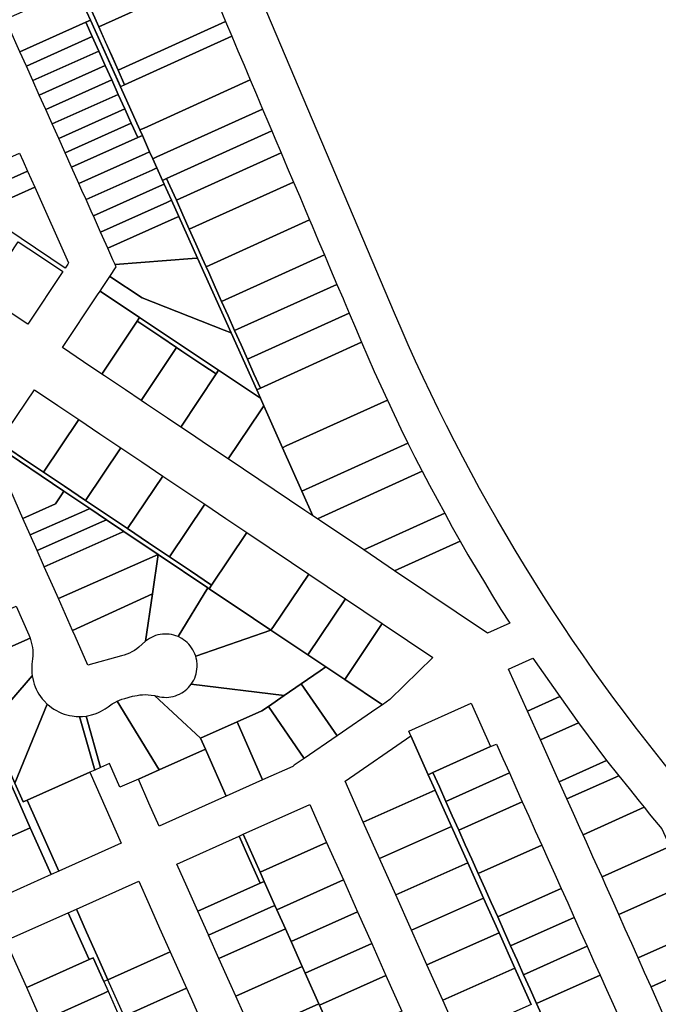
# Model space of a CAD drawing. Units: inches. Extents: x 325905 to 344157, y 4677686 to 4690549.
# Drawn here: x 331536 to 331843, y 4684011 to 4684484 of the extents above; entities that cross this region are included whole.
import ezdxf

# ---------------------------------------------------------------- set-up
doc = ezdxf.new("R2010")
doc.units = ezdxf.units.IN
doc.header["$MEASUREMENT"] = 0
doc.layers.add('Land_Parcels', color=7, linetype='Continuous')

msp = doc.modelspace()

# ---------------------------------------------------------------- linework, layer by layer
at = {"layer": 'Land_Parcels'}
for points in [[(331848.1057, 4684123.9552), (331842.7402, 4684130.6398), (331837.4373, 4684137.3741), (331832.1974, 4684144.1576), (331827.0212, 4684150.9898), (331821.9088, 4684157.8699), (331816.861, 4684164.7975), (331811.878, 4684171.7719), (331806.9603, 4684178.7924), (331802.1083, 4684185.8586), (331797.3226, 4684192.9697), (331792.6033, 4684200.1252), (331787.9511, 4684207.3245), (331783.3663, 4684214.5668), (331778.8493, 4684221.8516), (331774.4004, 4684229.1783), (331770.0201, 4684236.5461), (331765.7088, 4684243.9545), (331761.4668, 4684251.4029), (331757.2945, 4684258.8905), (331753.1923, 4684266.4167), (331749.1605, 4684273.9808), (331745.1994, 4684281.5823), (331741.3095, 4684289.2204), (331737.491, 4684296.8945), (331733.7444, 4684304.6039), (331730.0698, 4684312.3479), (331726.4677, 4684320.1258), (331722.9383, 4684327.9371), (331719.482, 4684335.7809), (331716.2703, 4684343.253), (331545.4128, 4684746.1764)], [(331782.1376, 4684010.586), (331774.274, 4684028.1028), (331766.6608, 4684045.0624), (331759.172, 4684061.7448), (331751.5584, 4684078.7048), (331743.6952, 4684096.2212), (331735.8316, 4684113.7376), (331732.5336, 4684121.1404), (331734.81, 4684122.1624), (331737.9296, 4684115.2128), (331741.05, 4684108.262), (331741.05, 4684108.262), (331744.1708, 4684101.3112), (331747.2912, 4684094.3604), (331750.4116, 4684087.4096), (331753.532, 4684080.4588), (331756.6524, 4684073.508), (331759.7728, 4684066.5568), (331762.8932, 4684059.606), (331766.0136, 4684052.6552), (331769.134, 4684045.7044), (331772.2544, 4684038.7536), (331775.3748, 4684031.8028), (331778.4952, 4684024.852), (331781.6156, 4684017.9012), (331784.736, 4684010.95), (331787.8564, 4684003.9992)]]:
    msp.add_lwpolyline(points, dxfattribs=at)
for points in [[(331556.1764, 4684514.7596), (331558.3448, 4684515.7416), (331564.5728, 4684501.834), (331569.244, 4684491.4036), (331573.9152, 4684480.9732), (331577.0292, 4684474.0196), (331580.1432, 4684467.0656), (331583.2572, 4684460.112), (331586.3712, 4684453.1584), (331584.3291, 4684452.1994), (331569.9035, 4684484.2673), (331562.8956, 4684499.834), (331556.1764, 4684514.7596)], [(331621.64, 4684515.132), (331623.1252, 4684511.6228), (331626.0964, 4684504.6044), (331573.9152, 4684480.9732), (331569.244, 4684491.4036), (331621.64, 4684515.132)], [(331635.0092, 4684483.5492), (331583.2572, 4684460.112), (331573.9152, 4684480.9732), (331626.0964, 4684504.6044), (331629.0676, 4684497.586), (331632.0384, 4684490.5672), (331635.0092, 4684483.5492)], [(331569.9035, 4684484.2673), (331567.6695, 4684483.2722), (331535.944, 4684469.0676), (331530.9624, 4684480.194), (331528.9696, 4684484.6444), (331562.8956, 4684499.834), (331569.9016, 4684484.2716), (331569.9035, 4684484.2673)], [(331570.7962, 4684476.3239), (331539.0582, 4684462.1127), (331535.944, 4684469.0676), (331567.6695, 4684483.2722), (331570.7962, 4684476.3239)], [(331584.3164, 4684452.2276), (331584.3291, 4684452.1994), (331593.6939, 4684431.3824), (331594.9077, 4684428.6843), (331592.682, 4684427.6876), (331589.5538, 4684434.6392), (331586.4291, 4684441.5833), (331583.3023, 4684448.5318), (331580.1758, 4684455.4798), (331577.0495, 4684462.4272), (331573.9225, 4684469.3764), (331570.7962, 4684476.3239), (331567.6695, 4684483.2722), (331569.9035, 4684484.2673), (331584.3164, 4684452.2276)], [(331637.9804, 4684476.5308), (331586.3712, 4684453.1584), (331583.2572, 4684460.112), (331635.0092, 4684483.5492), (331637.9804, 4684476.5308)], [(331573.9225, 4684469.3764), (331542.1712, 4684455.1592), (331539.0582, 4684462.1127), (331570.7962, 4684476.3239), (331573.9225, 4684469.3764)], [(331646.894, 4684455.4752), (331595.7136, 4684432.2972), (331593.6939, 4684431.3824), (331584.3291, 4684452.1994), (331584.3164, 4684452.2276), (331586.3712, 4684453.1584), (331637.9804, 4684476.5308), (331640.9516, 4684469.5124), (331643.9228, 4684462.4936), (331646.894, 4684455.4752)], [(331577.0495, 4684462.4272), (331545.2852, 4684448.2047), (331542.1712, 4684455.1592), (331573.9225, 4684469.3764), (331577.0495, 4684462.4272)], [(331580.1758, 4684455.4798), (331548.3976, 4684441.2516), (331545.2852, 4684448.2047), (331577.0495, 4684462.4272), (331580.1758, 4684455.4798)], [(331583.3023, 4684448.5318), (331551.5126, 4684434.2958), (331548.3976, 4684441.2516), (331580.1758, 4684455.4798), (331583.3023, 4684448.5318)], [(331652.8364, 4684441.4388), (331601.9412, 4684418.39), (331599.9464, 4684417.4864), (331598.4168, 4684420.8856), (331594.9077, 4684428.6843), (331593.6939, 4684431.3824), (331595.7136, 4684432.2972), (331646.894, 4684455.4752), (331649.8652, 4684448.4568), (331652.8364, 4684441.4388)], [(331586.4291, 4684441.5833), (331554.6252, 4684427.344), (331551.5126, 4684434.2958), (331583.3023, 4684448.5318), (331586.4291, 4684441.5833)], [(331589.5538, 4684434.6392), (331557.7389, 4684420.3893), (331554.6252, 4684427.344), (331586.4291, 4684441.5833), (331589.5538, 4684434.6392)], [(331652.8364, 4684441.4388), (331655.8072, 4684434.4204), (331657.2932, 4684430.9104), (331606.6128, 4684407.9592), (331604.636, 4684407.064), (331601.9108, 4684413.12), (331599.9464, 4684417.4864), (331601.9412, 4684418.39), (331652.8364, 4684441.4388)], [(331592.682, 4684427.6876), (331560.8524, 4684413.436), (331557.7389, 4684420.3893), (331589.5538, 4684434.6392), (331592.682, 4684427.6876)], [(331598.4168, 4684420.8856), (331596.1912, 4684419.8892), (331564.3472, 4684405.6308), (331560.8524, 4684413.436), (331592.682, 4684427.6876), (331594.9077, 4684428.6843), (331598.4168, 4684420.8856)], [(331657.2932, 4684430.9104), (331658.7784, 4684427.4012), (331661.7496, 4684420.3828), (331611.284, 4684397.5288), (331608.17, 4684404.4824), (331606.6128, 4684407.9592), (331657.2932, 4684430.9104)], [(331505.3548, 4684402.4024), (331503.7604, 4684405.9628), (331505.7076, 4684406.8344), (331535.748, 4684420.2848), (331537.5288, 4684416.3072), (331539.646, 4684411.5784), (331510.9048, 4684398.71), (331509.606, 4684398.1284), (331508.684, 4684400.1876), (331505.3548, 4684402.4024)], [(331596.1912, 4684419.8892), (331598.4168, 4684420.8856), (331599.9464, 4684417.4864), (331601.9108, 4684413.12), (331599.6856, 4684412.1236), (331567.8268, 4684397.8592), (331565.834, 4684402.3096), (331564.3472, 4684405.6308), (331596.1912, 4684419.8892)], [(331661.7496, 4684420.3828), (331664.7208, 4684413.3652), (331667.6916, 4684406.3464), (331617.512, 4684383.6212), (331614.398, 4684390.5752), (331611.284, 4684397.5288), (331661.7496, 4684420.3828)], [(331509.606, 4684398.1284), (331510.9048, 4684398.71), (331539.646, 4684411.5784), (331543.1156, 4684403.8288), (331527.4692, 4684396.8232), (331523.2488, 4684390.4976), (331522.0644, 4684388.7224), (331510.3188, 4684396.5368), (331509.606, 4684398.1284)], [(331601.9108, 4684413.12), (331604.636, 4684407.064), (331605.4188, 4684405.3248), (331603.1936, 4684404.3284), (331571.3196, 4684390.0564), (331570.8152, 4684391.1832), (331567.8268, 4684397.8592), (331599.6856, 4684412.1236), (331601.9108, 4684413.12)], [(331605.4188, 4684405.3248), (331608.9144, 4684397.5568), (331606.69, 4684396.5604), (331574.8008, 4684382.2828), (331571.3196, 4684390.0564), (331603.1936, 4684404.3284), (331605.4188, 4684405.3248)], [(331604.636, 4684407.064), (331606.6128, 4684407.9592), (331608.17, 4684404.4824), (331611.284, 4684397.5288), (331614.398, 4684390.5752), (331617.512, 4684383.6212), (331620.626, 4684376.6676), (331623.7404, 4684369.714), (331625.6088, 4684365.5416), (331626.8544, 4684362.7604), (331629.9684, 4684355.8064), (331633.0824, 4684348.8528), (331636.1964, 4684341.8992), (331639.3104, 4684334.9456), (331642.4248, 4684327.9916), (331645.5388, 4684321.038), (331648.6524, 4684314.0844), (331651.7668, 4684307.1308), (331649.9712, 4684306.3176), (331637.6276, 4684333.748), (331621.4208, 4684369.7644), (331612.4312, 4684389.7416), (331608.9144, 4684397.5568), (331605.4188, 4684405.3248), (331604.636, 4684407.064)], [(331667.6916, 4684406.3464), (331670.6632, 4684399.3276), (331673.6344, 4684392.3092), (331675.4172, 4684388.0984), (331625.6088, 4684365.5416), (331623.7404, 4684369.714), (331620.626, 4684376.6676), (331617.512, 4684383.6212), (331667.6916, 4684406.3464)], [(331522.0644, 4684388.7224), (331523.2488, 4684390.4976), (331527.4692, 4684396.8232), (331543.1156, 4684403.8288), (331559.4228, 4684367.4072), (331558.9724, 4684366.73), (331557.7892, 4684364.954), (331522.0644, 4684388.7224)], [(331608.9144, 4684397.5568), (331612.4312, 4684389.7416), (331610.2064, 4684388.7452), (331578.3032, 4684374.4604), (331575.7972, 4684380.0572), (331574.8008, 4684382.2828), (331606.69, 4684396.5604), (331608.9144, 4684397.5568)], [(331610.2064, 4684388.7452), (331612.4312, 4684389.7416), (331621.4208, 4684369.7644), (331618.8356, 4684369.5684), (331581.7756, 4684366.7056), (331580.7792, 4684368.9308), (331578.3032, 4684374.4604), (331610.2064, 4684388.7452)], [(331675.4172, 4684388.0984), (331676.6056, 4684385.2912), (331679.5772, 4684378.2724), (331682.5484, 4684371.254), (331633.0824, 4684348.8528), (331629.9684, 4684355.8064), (331626.8544, 4684362.7604), (331625.6088, 4684365.5416), (331675.4172, 4684388.0984)], [(331556.64, 4684363.228), (331539.7524, 4684337.8616), (331528.42, 4684345.4056), (331518.274, 4684352.1632), (331535.1632, 4684377.5324), (331545.3092, 4684370.7748), (331556.64, 4684363.228)], [(331621.4208, 4684369.7644), (331637.6276, 4684333.748), (331634.3776, 4684335.0312), (331594.8096, 4684350.5776), (331579.2724, 4684360.9244), (331582.3172, 4684365.4956), (331581.7756, 4684366.7056), (331618.8356, 4684369.5684), (331621.4208, 4684369.7644)], [(331682.5484, 4684371.254), (331684.0544, 4684367.6972), (331685.5196, 4684364.2364), (331688.5592, 4684357.0572), (331639.3104, 4684334.9456), (331636.1964, 4684341.8992), (331633.0824, 4684348.8528), (331682.5484, 4684371.254)], [(331574.5328, 4684353.8076), (331575.7152, 4684355.5828), (331579.2724, 4684360.9244), (331594.8096, 4684350.5776), (331634.3776, 4684335.0312), (331637.6276, 4684333.748), (331649.9712, 4684306.3176), (331651.7388, 4684302.3892), (331647.922, 4684304.9312), (331631.6056, 4684315.7976), (331593.5572, 4684341.1376), (331574.5328, 4684353.8076)], [(331556.4528, 4684326.6504), (331573.3508, 4684352.032), (331574.5328, 4684353.8076), (331593.5572, 4684341.1376), (331592.3752, 4684339.362), (331575.4308, 4684313.9104), (331566.5744, 4684319.856), (331556.4528, 4684326.6504)], [(331645.5388, 4684321.038), (331642.4248, 4684327.9916), (331639.3104, 4684334.9456), (331688.5592, 4684357.0572), (331691.5636, 4684350.2448), (331692.1204, 4684348.9312), (331694.5388, 4684343.2284), (331645.5388, 4684321.038)], [(331651.7668, 4684307.1308), (331648.6524, 4684314.0844), (331645.5388, 4684321.038), (331694.5388, 4684343.2284), (331697.5144, 4684336.212), (331700.49, 4684329.1956), (331651.7668, 4684307.1308)], [(331576.696, 4684313.0612), (331575.4308, 4684313.9104), (331592.3752, 4684339.362), (331593.6436, 4684338.5172), (331603.7896, 4684331.76), (331611.3992, 4684326.692), (331594.4084, 4684301.1708), (331586.8172, 4684306.2668), (331576.696, 4684313.0612)], [(331593.5572, 4684341.1376), (331631.6056, 4684315.7976), (331630.4228, 4684314.0216), (331624.082, 4684318.2452), (331613.936, 4684325.0024), (331611.3992, 4684326.692), (331603.7896, 4684331.76), (331593.6436, 4684338.5172), (331592.3752, 4684339.362), (331593.5572, 4684341.1376)], [(331651.7388, 4684302.3892), (331649.9712, 4684306.3176), (331651.7668, 4684307.1308), (331700.49, 4684329.1956), (331703.5344, 4684322.2104), (331706.5792, 4684315.2256), (331709.7372, 4684308.2916), (331712.9464, 4684301.3808), (331664.2232, 4684279.316), (331662.4072, 4684278.4936), (331653.4468, 4684298.6128), (331651.7388, 4684302.3892)], [(331624.082, 4684318.2452), (331630.4228, 4684314.0216), (331613.386, 4684288.4312), (331607.0604, 4684292.6776), (331596.9388, 4684299.472), (331594.4084, 4684301.1708), (331611.3992, 4684326.692), (331613.936, 4684325.0024), (331624.082, 4684318.2452)], [(331631.6056, 4684315.7976), (331647.922, 4684304.9312), (331651.7388, 4684302.3892), (331653.4468, 4684298.6128), (331651.8372, 4684296.228), (331636.2304, 4684273.0956), (331627.3032, 4684279.0884), (331617.182, 4684285.8832), (331613.386, 4684288.4312), (331630.4228, 4684314.0216), (331631.6056, 4684315.7976)], [(331542.9396, 4684306.3528), (331554.154, 4684298.8248), (331564.2756, 4684292.03), (331547.2892, 4684266.726), (331537.1676, 4684273.5204), (331525.8484, 4684281.1188), (331542.9396, 4684306.3528)], [(331671.7068, 4684257.6132), (331662.4072, 4684278.4936), (331664.2232, 4684279.316), (331712.9464, 4684301.3808), (331716.1768, 4684294.48), (331719.452, 4684287.5992), (331722.7492, 4684280.7284), (331671.7068, 4684257.6132)], [(331651.8372, 4684296.228), (331653.4468, 4684298.6128), (331662.4072, 4684278.4936), (331671.7068, 4684257.6132), (331677.0016, 4684245.7252), (331673.1936, 4684248.2816), (331636.2304, 4684273.0956), (331651.8372, 4684296.228)], [(331564.2756, 4684292.03), (331574.3968, 4684285.2356), (331584.5184, 4684278.4408), (331567.532, 4684253.1372), (331557.4108, 4684259.9316), (331547.2892, 4684266.726), (331564.2756, 4684292.03)], [(331524.6524, 4684279.3532), (331557.1856, 4684257.5136), (331555.9936, 4684255.7448), (331553.0644, 4684251.3984), (331537.3924, 4684244.45), (331522.9996, 4684276.9136), (331523.456, 4684277.5872), (331524.6524, 4684279.3532)], [(331524.6524, 4684279.3532), (331525.8484, 4684281.1188), (331537.1676, 4684273.5204), (331547.2892, 4684266.726), (331557.4108, 4684259.9316), (331567.532, 4684253.1372), (331577.6536, 4684246.3424), (331587.7752, 4684239.5476), (331597.8964, 4684232.7532), (331608.0184, 4684225.9584), (331618.1396, 4684219.164), (331628.2612, 4684212.3696), (331627.072, 4684210.5984), (331626.4824, 4684210.9944), (331602.4564, 4684227.1228), (331586.0092, 4684238.164), (331577.6788, 4684243.7564), (331569.5616, 4684249.2056), (331557.1856, 4684257.5136), (331524.6524, 4684279.3532)], [(331584.5184, 4684278.4408), (331594.6396, 4684271.6464), (331604.7616, 4684264.8516), (331587.7752, 4684239.5476), (331577.6536, 4684246.3424), (331567.532, 4684253.1372), (331584.5184, 4684278.4408)], [(331671.7068, 4684257.6132), (331722.7492, 4684280.7284), (331726.1888, 4684273.922), (331729.696, 4684267.1468), (331679.174, 4684244.2672), (331677.0016, 4684245.7252), (331671.7068, 4684257.6132)], [(331604.7616, 4684264.8516), (331614.8828, 4684258.0572), (331625.0044, 4684251.2624), (331608.0184, 4684225.9584), (331597.8964, 4684232.7532), (331587.7752, 4684239.5476), (331604.7616, 4684264.8516)], [(331679.174, 4684244.2672), (331729.696, 4684267.1468), (331733.25, 4684260.392), (331736.8492, 4684253.6576), (331740.496, 4684246.9456), (331701.4948, 4684229.2832), (331680.2392, 4684243.552), (331679.174, 4684244.2672)], [(331557.1856, 4684257.5136), (331569.5616, 4684249.2056), (331567.256, 4684248.1844), (331540.9104, 4684236.5152), (331537.3924, 4684244.45), (331553.0644, 4684251.3984), (331555.9936, 4684255.7448), (331557.1856, 4684257.5136)], [(331569.5616, 4684249.2056), (331577.6788, 4684243.7564), (331575.3732, 4684242.7352), (331544.2628, 4684228.9536), (331540.9104, 4684236.5152), (331567.256, 4684248.1844), (331569.5616, 4684249.2056)], [(331625.0044, 4684251.2624), (331635.126, 4684244.4676), (331645.2472, 4684237.6732), (331628.2612, 4684212.3696), (331618.1396, 4684219.164), (331608.0184, 4684225.9584), (331625.0044, 4684251.2624)], [(331577.6788, 4684243.7564), (331586.0092, 4684238.164), (331583.704, 4684237.1428), (331547.7044, 4684221.1916), (331547.3432, 4684222.0052), (331544.2628, 4684228.9536), (331575.3732, 4684242.7352), (331577.6788, 4684243.7564)], [(331716.3748, 4684219.2944), (331701.4948, 4684229.2832), (331740.496, 4684246.9456), (331744.1432, 4684240.2332), (331747.8792, 4684233.5612), (331716.3748, 4684219.2944)], [(331602.4564, 4684227.1228), (331554.498, 4684205.868), (331552.4084, 4684210.582), (331547.7044, 4684221.1916), (331583.704, 4684237.1428), (331586.0092, 4684238.164), (331602.4564, 4684227.1228)], [(331675.022, 4684217.6852), (331658.0357, 4684192.3815), (331656.8468, 4684190.6104), (331648.4964, 4684196.216), (331627.072, 4684210.5984), (331628.2612, 4684212.3696), (331645.2472, 4684237.6732), (331666.6716, 4684223.2908), (331675.022, 4684217.6852)], [(331761.082, 4684189.282), (331716.3748, 4684219.2944), (331747.8792, 4684233.5612), (331751.712, 4684226.9328), (331755.59, 4684220.3252), (331759.6284, 4684213.79), (331763.5752, 4684207.2136), (331767.5216, 4684200.6372), (331771.8408, 4684194.1048), (331761.082, 4684189.282)], [(331599.7331, 4684208.1134), (331561.2924, 4684190.5444), (331554.498, 4684205.868), (331602.4564, 4684227.1228), (331599.7331, 4684208.1134)], [(331626.4824, 4684210.9944), (331612.0957, 4684187.5852), (331611.0664, 4684187.9844), (331610.0109, 4684188.3081), (331608.9348, 4684188.5545), (331607.8436, 4684188.7224), (331606.7432, 4684188.8108), (331605.6392, 4684188.8193), (331604.5375, 4684188.7479), (331603.4439, 4684188.5969), (331602.3641, 4684188.3671), (331601.3037, 4684188.0598), (331600.2684, 4684187.6765), (331599.2635, 4684187.2193), (331598.2944, 4684186.6905), (331597.3661, 4684186.093), (331596.4896, 4684185.4346), (331596.4872, 4684185.4327), (331596.4835, 4684185.4295), (331599.7331, 4684208.1134), (331602.4564, 4684227.1228), (331626.4824, 4684210.9944)], [(331692.7344, 4684205.7948), (331674.5952, 4684178.7736), (331656.8468, 4684190.6104), (331658.0357, 4684192.3815), (331675.022, 4684217.6852), (331692.7344, 4684205.7948)], [(331656.8468, 4684190.6104), (331620.5881, 4684178.2268), (331620.2141, 4684179.2655), (331619.7659, 4684180.2743), (331619.2459, 4684181.2481), (331618.6567, 4684182.1817), (331618.0015, 4684183.0701), (331617.2837, 4684183.9088), (331616.507, 4684184.6934), (331615.6756, 4684185.4196), (331614.7938, 4684186.0837), (331613.8663, 4684186.6823), (331612.0957, 4684187.5852), (331626.4824, 4684210.9944), (331627.072, 4684210.5984), (331648.4964, 4684196.216), (331656.8468, 4684190.6104)], [(331596.4835, 4684185.4295), (331593.2912, 4684182.5327), (331592.2152, 4684181.7135), (331591.0925, 4684180.9594), (331589.9273, 4684180.273), (331588.7235, 4684179.6566), (331587.4853, 4684179.1125), (331586.2172, 4684178.6425), (331584.9394, 4684178.2527), (331568.704, 4684173.828), (331562.5376, 4684187.736), (331561.2924, 4684190.5444), (331599.7331, 4684208.1134), (331596.4835, 4684185.4295)], [(331692.7344, 4684205.7948), (331710.4468, 4684193.9044), (331692.4249, 4684166.8824), (331683.2288, 4684173.0156), (331674.5952, 4684178.7736), (331692.7344, 4684205.7948)], [(331534.1128, 4684202.2208), (331540.2408, 4684188.3988), (331540.5583, 4684187.6458), (331540.8488, 4684186.8821), (331508.8636, 4684172.702), (331505.766, 4684179.6884), (331502.0736, 4684188.0168), (331534.1128, 4684202.2208)], [(331710.4468, 4684193.9044), (331734.8504, 4684177.5228), (331714.0496, 4684157.2392), (331710.5208, 4684154.8136), (331692.4249, 4684166.8824), (331710.4468, 4684193.9044)], [(331541.652, 4684171.5441), (331541.7361, 4684170.0332), (331541.8938, 4684168.6903), (331521.2164, 4684144.8412), (331514.7836, 4684159.35), (331508.8636, 4684172.702), (331540.8488, 4684186.8821), (331541.4421, 4684184.975), (331541.7482, 4684183.6577), (331541.976, 4684182.3247), (331542.1245, 4684180.9805), (331542.1932, 4684179.6299), (331542.182, 4684178.2776), (331542.0909, 4684176.9284), (331541.9202, 4684175.5868), (331541.7511, 4684174.2453), (331541.6616, 4684172.8962), (331541.652, 4684171.5441)], [(331680.5264, 4684171.158), (331671.4172, 4684164.8964), (331663.2584, 4684159.2884), (331618.4912, 4684164.7558), (331619.098, 4684165.678), (331619.6364, 4684166.6417), (331620.1037, 4684167.6419), (331620.4973, 4684168.6733), (331620.8152, 4684169.7304), (331621.0558, 4684170.8079), (331621.2177, 4684171.8998), (331621.3002, 4684173.0007), (331621.3027, 4684174.1046), (331621.1059, 4684176.082), (331620.8859, 4684177.1638), (331620.5881, 4684178.2268), (331656.8468, 4684190.6104), (331674.5952, 4684178.7736), (331683.2288, 4684173.0156), (331680.5264, 4684171.158)], [(331782.9108, 4684177.212), (331795.882, 4684158.7656), (331780.318, 4684151.7784), (331771.246, 4684171.9388), (331782.9108, 4684177.212)], [(331692.4249, 4684166.8824), (331710.5208, 4684154.8136), (331707.8184, 4684152.956), (331688.6532, 4684139.7816), (331671.4172, 4684164.8964), (331680.5264, 4684171.158), (331683.2288, 4684173.0156), (331692.4249, 4684166.8824)], [(331549.1352, 4684155.108), (331533.5688, 4684116.98), (331523.8628, 4684138.872), (331521.2164, 4684144.8412), (331541.8938, 4684168.6903), (331542.1305, 4684167.3591), (331542.4455, 4684166.0442), (331542.8378, 4684164.7502), (331543.3058, 4684163.4817), (331543.848, 4684162.243), (331544.4626, 4684161.0386), (331545.1472, 4684159.8727), (331545.8996, 4684158.7492), (331546.7172, 4684157.6723), (331547.5969, 4684156.6455), (331549.1352, 4684155.108)], [(331655.5948, 4684154.02), (331652.4052, 4684151.8276), (331640.4892, 4684146.492), (331622.9656, 4684138.6456), (331600.8164, 4684159.1783), (331602.1323, 4684158.8675), (331603.2083, 4684158.6208), (331604.2994, 4684158.4527), (331605.3997, 4684158.364), (331606.5036, 4684158.3552), (331607.6053, 4684158.4263), (331608.6989, 4684158.5771), (331609.7787, 4684158.8066), (331610.839, 4684159.1136), (331611.8744, 4684159.4966), (331612.8793, 4684159.9536), (331613.8485, 4684160.4821), (331614.7769, 4684161.0795), (331616.2942, 4684162.2854), (331617.0856, 4684163.0551), (331617.8192, 4684163.88), (331618.4912, 4684164.7558), (331663.2584, 4684159.2884), (331655.5948, 4684154.02)], [(331671.4172, 4684164.8964), (331688.6532, 4684139.7816), (331672.8304, 4684128.9052), (331655.5948, 4684154.02), (331663.2584, 4684159.2884), (331671.4172, 4684164.8964)], [(331600.8164, 4684159.1783), (331622.9656, 4684138.6456), (331625.3124, 4684133.352), (331603.0264, 4684123.464), (331582.7916, 4684156.4834), (331585.1079, 4684157.4081), (331586.4028, 4684157.8028), (331590.2479, 4684158.8507), (331592.3582, 4684159.3159), (331593.6976, 4684159.5049), (331595.0458, 4684159.6144), (331596.3982, 4684159.644), (331597.7499, 4684159.5936), (331599.0963, 4684159.4634), (331600.8164, 4684159.1783)], [(331795.882, 4684158.7656), (331804.9616, 4684146.1384), (331786.5708, 4684137.8824), (331780.318, 4684151.7784), (331795.882, 4684158.7656)], [(331564.7023, 4684149.132), (331571.9724, 4684123.3556), (331569.5536, 4684122.2824), (331539.4696, 4684108.9344), (331537.5196, 4684108.0692), (331533.5688, 4684116.98), (331549.1352, 4684155.108), (331550.1603, 4684154.2263), (331551.2358, 4684153.4067), (331552.3578, 4684152.6522), (331553.5225, 4684151.9654), (331554.7257, 4684151.3486), (331555.9633, 4684150.8041), (331557.231, 4684150.3336), (331558.5242, 4684149.939), (331559.8385, 4684149.6215), (331561.1693, 4684149.3823), (331563.1139, 4684149.1764), (331563.9077, 4684149.1404), (331564.7023, 4684149.132)], [(331582.7916, 4684156.4834), (331603.0264, 4684123.464), (331593.0048, 4684119.0176), (331584.0836, 4684115.0592), (331579.0196, 4684126.4824), (331574.7912, 4684124.6064), (331567.8, 4684149.3643), (331569.1322, 4684149.5962), (331570.4482, 4684149.9065), (331572.24, 4684150.465), (331573.4997, 4684150.958), (331574.728, 4684151.5246), (331575.9207, 4684152.1628), (331577.0737, 4684152.8703), (331578.4714, 4684153.8629), (331580.4113, 4684155.2026), (331581.5825, 4684155.8782), (331582.7916, 4684156.4834)], [(331655.5948, 4684154.02), (331672.8304, 4684128.9052), (331668.0788, 4684125.6388), (331667.3052, 4684125.1072), (331652.8408, 4684118.6308), (331640.4892, 4684146.492), (331652.4052, 4684151.8276), (331655.5948, 4684154.02)], [(331753.2524, 4684155.4968), (331762.6136, 4684134.6444), (331734.81, 4684122.1624), (331732.5336, 4684121.1404), (331724.2056, 4684139.83), (331723.2304, 4684142.0188), (331753.2524, 4684155.4968)], [(331571.9724, 4684123.3556), (331564.7023, 4684149.132), (331566.0534, 4684149.1812), (331567.8, 4684149.3643), (331574.7912, 4684124.6064), (331571.9724, 4684123.3556)], [(331640.4892, 4684146.492), (331652.8408, 4684118.6308), (331635.3172, 4684110.7844), (331625.8064, 4684132.2376), (331625.3124, 4684133.352), (331622.9656, 4684138.6456), (331640.4892, 4684146.492)], [(331804.9616, 4684146.1384), (331818.4704, 4684127.9828), (331795.638, 4684117.7328), (331786.5708, 4684137.8824), (331804.9616, 4684146.1384)], [(331732.5336, 4684121.1404), (331735.8316, 4684113.7376), (331701.286, 4684098.3252), (331692.4944, 4684118.0316), (331724.2056, 4684139.83), (331732.5336, 4684121.1404)], [(331522.028, 4684138.0528), (331523.8628, 4684138.872), (331533.5688, 4684116.98), (331537.5196, 4684108.0692), (331539.4696, 4684108.9344), (331554.6548, 4684074.686), (331551.0384, 4684073.0716), (331546.0688, 4684084.2032), (331540.9748, 4684095.6132), (331535.8808, 4684107.0232), (331530.7872, 4684118.4332), (331525.6932, 4684129.8432), (331522.028, 4684138.0528)], [(331762.6136, 4684134.6444), (331765.394, 4684135.8924), (331768.514, 4684128.9428), (331771.6344, 4684121.992), (331741.05, 4684108.262), (331737.9296, 4684115.2128), (331734.81, 4684122.1624), (331762.6136, 4684134.6444)], [(331625.3124, 4684133.352), (331625.8064, 4684132.2376), (331635.3172, 4684110.7844), (331633.092, 4684109.81), (331603.0508, 4684096.3588), (331598.1096, 4684107.5032), (331593.0048, 4684119.0176), (331603.0264, 4684123.464), (331625.3124, 4684133.352)], [(331818.4704, 4684127.9828), (331824.2988, 4684120.6608), (331799.3588, 4684109.4648), (331795.638, 4684117.7328), (331818.4704, 4684127.9828)], [(331569.5536, 4684122.2824), (331584.6924, 4684088.136), (331554.6548, 4684074.686), (331539.4696, 4684108.9344), (331569.5536, 4684122.2824)], [(331771.6344, 4684121.992), (331774.7548, 4684115.0412), (331777.8752, 4684108.09), (331747.2912, 4684094.3604), (331744.1708, 4684101.3112), (331741.05, 4684108.262), (331771.6344, 4684121.992)], [(331824.2988, 4684120.6608), (331829.244, 4684114.4896), (331834.166, 4684108.3476), (331836.506, 4684105.4272), (331807.1128, 4684092.232), (331805.6264, 4684095.5352), (331802.4996, 4684102.4836), (331799.3588, 4684109.4648), (331824.2988, 4684120.6608)], [(331530.7872, 4684118.4332), (331535.8808, 4684107.0232), (331540.9748, 4684095.6132), (331510.9188, 4684082.1952), (331505.8248, 4684093.6052), (331500.7308, 4684105.0152), (331530.7872, 4684118.4332)], [(331709.1084, 4684080.7908), (331701.286, 4684098.3252), (331735.8316, 4684113.7376), (331743.6952, 4684096.2212), (331709.1084, 4684080.7908)], [(331675.4976, 4684106.7592), (331683.6232, 4684088.5456), (331651.6208, 4684074.2576), (331643.5112, 4684092.4368), (331675.4976, 4684106.7592)], [(331777.8752, 4684108.09), (331780.9956, 4684101.1392), (331784.116, 4684094.1884), (331787.236, 4684087.2376), (331756.6524, 4684073.508), (331753.532, 4684080.4588), (331750.4116, 4684087.4096), (331747.2912, 4684094.3604), (331777.8752, 4684108.09)], [(331836.506, 4684105.4272), (331839.0884, 4684102.2048), (331839.7628, 4684101.3628), (331845.072, 4684095.134), (331848.916, 4684086.566), (331816.2432, 4684071.942), (331815.0072, 4684074.6888), (331811.88, 4684081.6376), (331808.7532, 4684088.5864), (331807.1128, 4684092.232), (331836.506, 4684105.4272)], [(331551.0384, 4684073.0716), (331520.9824, 4684059.6536), (331516.0128, 4684070.7852), (331510.9188, 4684082.1952), (331540.9748, 4684095.6132), (331546.0688, 4684084.2032), (331551.0384, 4684073.0716)], [(331651.6208, 4684074.2576), (331653.6071, 4684069.8052), (331651.6592, 4684068.9352), (331646.5684, 4684080.3464), (331641.5636, 4684091.5644), (331643.5112, 4684092.4368), (331651.6208, 4684074.2576)], [(331716.9308, 4684063.2564), (331709.1084, 4684080.7908), (331743.6952, 4684096.2212), (331751.5584, 4684078.7048), (331716.9308, 4684063.2564)], [(331611.5232, 4684078.1132), (331641.5636, 4684091.5644), (331646.5684, 4684080.3464), (331651.6592, 4684068.9352), (331621.604, 4684055.5164), (331616.5128, 4684066.9276), (331611.5232, 4684078.1132)], [(331691.694, 4684070.4544), (331659.6916, 4684056.1664), (331658.7601, 4684058.2544), (331653.6071, 4684069.8052), (331651.6208, 4684074.2576), (331683.6232, 4684088.5456), (331691.694, 4684070.4544)], [(331787.236, 4684087.2376), (331790.3564, 4684080.2868), (331793.4768, 4684073.336), (331796.5972, 4684066.3852), (331766.0136, 4684052.6552), (331762.8932, 4684059.606), (331759.7728, 4684066.5568), (331756.6524, 4684073.508), (331787.236, 4684087.2376)], [(331818.1224, 4684067.7344), (331816.2432, 4684071.942), (331848.916, 4684086.566), (331857.024, 4684068.4932), (331824.3376, 4684053.8196), (331821.23, 4684060.7772), (331818.1224, 4684067.7344)], [(331724.5056, 4684046.2788), (331716.9308, 4684063.2564), (331751.5584, 4684078.7048), (331759.172, 4684061.7448), (331724.5056, 4684046.2788)], [(331563.1252, 4684056.442), (331593.1656, 4684069.8932), (331598.1464, 4684058.7276), (331603.2372, 4684047.3164), (331608.3284, 4684035.9052), (331578.2736, 4684022.4864), (331573.1828, 4684033.8976), (331568.092, 4684045.3092), (331563.1252, 4684056.442)], [(331658.7601, 4684058.2544), (331656.812, 4684057.3848), (331626.7572, 4684043.966), (331626.6952, 4684044.1052), (331621.604, 4684055.5164), (331651.6592, 4684068.9352), (331653.6071, 4684069.8052), (331658.7601, 4684058.2544)], [(331698.5236, 4684055.1468), (331666.5168, 4684040.8675), (331663.7888, 4684046.9824), (331659.6916, 4684056.1664), (331691.694, 4684070.4544), (331698.5236, 4684055.1468)], [(331857.024, 4684068.4932), (331866.3808, 4684047.6368), (331864.2484, 4684046.6788), (331833.6604, 4684032.948), (331830.5524, 4684039.9052), (331827.4448, 4684046.8624), (331824.3376, 4684053.8196), (331857.024, 4684068.4932)], [(331796.5972, 4684066.3852), (331799.7172, 4684059.434), (331802.838, 4684052.4832), (331772.2544, 4684038.7536), (331769.134, 4684045.7044), (331766.0136, 4684052.6552), (331796.5972, 4684066.3852)], [(331731.956, 4684029.5792), (331724.5056, 4684046.2788), (331759.172, 4684061.7448), (331766.6608, 4684045.0624), (331731.956, 4684029.5792)], [(331529.1744, 4684041.2828), (331559.23, 4684054.7004), (331564.1964, 4684043.5676), (331569.2876, 4684032.156), (331539.232, 4684018.7384), (331534.1412, 4684030.15), (331529.1744, 4684041.2828)], [(331559.23, 4684054.7004), (331563.1252, 4684056.442), (331568.092, 4684045.3092), (331573.1828, 4684033.8976), (331578.2736, 4684022.4864), (331576.3256, 4684021.6168), (331571.2356, 4684033.0256), (331569.2876, 4684032.156), (331564.1964, 4684043.5676), (331559.23, 4684054.7004)], [(331659.6916, 4684056.1664), (331663.7888, 4684046.9824), (331631.786, 4684032.694), (331626.7572, 4684043.966), (331656.812, 4684057.3848), (331658.7601, 4684058.2544), (331659.6916, 4684056.1664)], [(331705.3528, 4684039.8388), (331673.3462, 4684025.5596), (331671.8639, 4684028.8822), (331666.5168, 4684040.8675), (331698.5236, 4684055.1468), (331705.3528, 4684039.8388)], [(331802.838, 4684052.4832), (331805.9584, 4684045.5324), (331809.0784, 4684038.5816), (331778.4952, 4684024.852), (331775.3748, 4684031.8028), (331772.2544, 4684038.7536), (331802.838, 4684052.4832)], [(331631.786, 4684032.694), (331663.7888, 4684046.9824), (331666.5168, 4684040.8675), (331671.8639, 4684028.8822), (331639.8568, 4684014.6028), (331636.8768, 4684021.2828), (331631.786, 4684032.694)], [(331739.53, 4684012.6016), (331731.956, 4684029.5792), (331766.6608, 4684045.0624), (331774.274, 4684028.1028), (331739.53, 4684012.6016)], [(331864.2752, 4684046.6908), (331866.7828, 4684041.0184), (331870.476, 4684032.7704), (331839.8752, 4684019.0332), (331836.7676, 4684025.9908), (331833.6604, 4684032.948), (331864.2752, 4684046.6908)], [(331712.182, 4684024.5312), (331680.1754, 4684010.252), (331679.9349, 4684010.7913), (331673.3462, 4684025.5596), (331705.3528, 4684039.8388), (331712.182, 4684024.5312)], [(331870.476, 4684032.7704), (331866.7828, 4684041.0184), (331871.0568, 4684042.9372), (331878.5108, 4684026.3544), (331876.3612, 4684025.39), (331878.8564, 4684019.8284), (331876.704, 4684018.8616), (331846.0696, 4684005.166), (331839.8752, 4684019.0332), (331870.476, 4684032.7704)], [(331608.3284, 4684035.9052), (331616.1512, 4684018.3708), (331586.0964, 4684004.952), (331578.2736, 4684022.4864), (331608.3284, 4684035.9052)], [(331809.0784, 4684038.5816), (331812.1992, 4684031.6308), (331815.3196, 4684024.68), (331784.736, 4684010.95), (331781.6156, 4684017.9012), (331778.4952, 4684024.852), (331809.0784, 4684038.5816)], [(331569.2876, 4684032.156), (331571.2356, 4684033.0256), (331576.3256, 4684021.6168), (331578.4376, 4684016.8828), (331576.4896, 4684016.0132), (331546.434, 4684002.5956), (331544.3232, 4684007.3272), (331539.232, 4684018.7384), (331569.2876, 4684032.156)], [(331673.3462, 4684025.5596), (331679.9349, 4684010.7913), (331647.928, 4683996.512), (331639.8568, 4684014.6028), (331671.8639, 4684028.8822), (331673.3462, 4684025.5596)], [(331747.3528, 4683995.0672), (331739.53, 4684012.6016), (331774.274, 4684028.1028), (331782.1376, 4684010.586), (331747.3528, 4683995.0672)], [(331719.8804, 4684007.2752), (331687.8739, 4683992.996), (331687.0125, 4683994.9269), (331680.1754, 4684010.252), (331712.182, 4684024.5312), (331719.8804, 4684007.2752)], [(331815.3196, 4684024.68), (331818.44, 4684017.7288), (331821.5604, 4684010.778), (331824.6808, 4684003.8272), (331794.0972, 4683990.0976), (331790.9768, 4683997.0484), (331787.8564, 4684003.9992), (331784.736, 4684010.95), (331815.3196, 4684024.68)], [(331578.4376, 4684016.8828), (331584.1484, 4684004.0824), (331586.5088, 4683998.792), (331584.5604, 4683997.9224), (331554.5048, 4683984.5048), (331549.414, 4683995.9164), (331546.434, 4684002.5956), (331576.4896, 4684016.0132), (331578.4376, 4684016.8828)], [(331623.9736, 4684000.8364), (331593.9188, 4683987.4176), (331593.5464, 4683988.2524), (331588.4556, 4683999.664), (331586.0964, 4684004.952), (331616.1512, 4684018.3708), (331618.5104, 4684013.0824), (331623.6012, 4684001.6712), (331623.9736, 4684000.8364)], [(331680.1754, 4684010.252), (331687.0125, 4683994.9269), (331655.0056, 4683980.6476), (331647.928, 4683996.512), (331679.9349, 4684010.7913), (331680.1754, 4684010.252)]]:
    msp.add_lwpolyline(points, close=True, dxfattribs=at)

doc.saveas('drawing.dxf')
